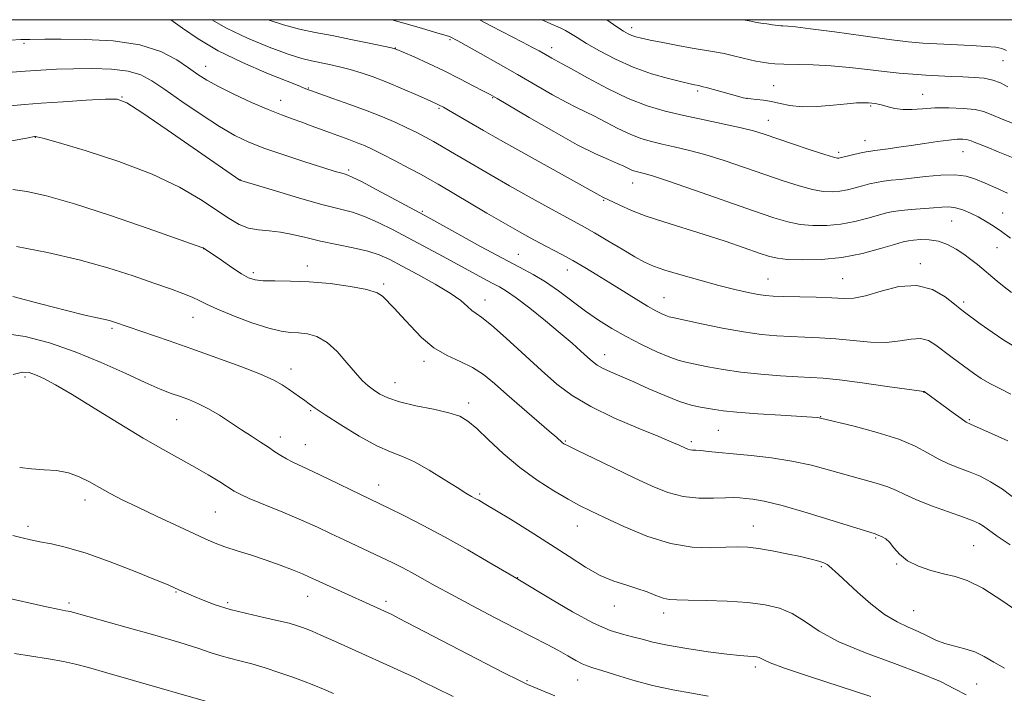
# Model space of a CAD drawing. Extents: x 2159800 to 2162700, y 292300 to 295200.
# Drawn here: x 2161555 to 2161793, y 294837 to 295000 of the extents above; entities that cross this region are included whole.
import ezdxf

# ---------------------------------------------------------------- set-up
doc = ezdxf.new("R2010")
doc.units = 0
doc.header["$MEASUREMENT"] = 0
for name, color, linetype, lineweight in [('CONTOUR INDEX', 41, 'Continuous', 13), ('CONTOUR INTERMEDIATE', 44, 'Continuous', 0), ('GRID LINE', 7, 'Continuous', 0), ('SPOT ELEVATION DTM', 2, 'Continuous', 13)]:
    doc.layers.add(name, color=color, linetype=linetype, lineweight=lineweight)

msp = doc.modelspace()

# ---------------------------------------------------------------- linework, layer by layer
at = {"layer": 'CONTOUR INDEX', "flags": 128}
for points, elevation in [([(2161794.571, 294933.99), (2161792.799, 294935.365), (2161791.086, 294936.754), (2161786.339, 294940.752), (2161784.765, 294942.015), (2161783.063, 294943.274), (2161781.167, 294944.522), (2161779.099, 294945.622), (2161776.904, 294946.407), (2161774.659, 294946.764), (2161772.573, 294946.804), (2161770.882, 294946.693), (2161769.667, 294946.542), (2161768.374, 294946.242), (2161766.288, 294945.627), (2161762.896, 294944.6159), (2161758.485, 294943.464), (2161753.543, 294942.514), (2161748.558, 294942.021), (2161744.016, 294941.9121), (2161740.402, 294942.033), (2161737.963, 294942.2761), (2161735.989, 294942.737), (2161733.529, 294943.561), (2161729.875, 294944.833), (2161725.279, 294946.398), (2161720.237, 294948.0451), (2161710.437, 294951.068), (2161706.18, 294952.486), (2161702.623, 294953.869), (2161699.835, 294955.106), (2161695.535, 294957.146), (2161694.949, 294957.462), (2161673.634, 294969.304), (2161669.615, 294971.574), (2161666.826, 294973.183), (2161658.336, 294978.139), (2161657.13, 294978.817), (2161655.9401, 294979.414), (2161654.058, 294980.2739), (2161651.009, 294981.63), (2161647.243, 294983.268), (2161643.438, 294984.863), (2161640.124, 294986.157), (2161637.2411, 294987.163), (2161634.582, 294987.962), (2161631.99, 294988.625), (2161629.513, 294989.177), (2161625.187, 294990.043), (2161622.819, 294990.642), (2161619.525, 294991.696), (2161614.936, 294993.389), (2161609.685, 294995.558), (2161604.657, 294997.954), (2161601.111, 295000)], 1060), ([(2161793.695, 294983.763), (2161791.888, 294984.705), (2161790.084, 294985.406), (2161787.968, 294985.827), (2161785.529, 294986.047), (2161782.831, 294986.1741), (2161779.937, 294986.3), (2161776.912, 294986.445), (2161773.8231, 294986.612), (2161770.695, 294986.811), (2161767.405, 294987.075), (2161763.79, 294987.445), (2161759.746, 294987.935), (2161755.403, 294988.449), (2161750.953, 294988.86), (2161746.609, 294989.082), (2161739.497, 294989.244), (2161737.281, 294989.358), (2161735.808, 294989.509), (2161733.779, 294989.803), (2161732.697, 294989.985), (2161731.308, 294990.282), (2161727.34, 294991.276), (2161725.058, 294991.797), (2161722.747, 294992.231), (2161717.286, 294993.132), (2161713.797, 294993.763), (2161710.224, 294994.447), (2161707.162, 294995.057), (2161705.05, 294995.504), (2161703.688, 294995.845), (2161702.722, 294996.174), (2161701.813, 294996.593), (2161700.693, 294997.251), (2161699.111, 294998.304), (2161696.642, 295000)], 1050), ([(2161794.215, 294872.942), (2161791.062, 294875.091), (2161787.822, 294877.473), (2161786.746, 294878.1399), (2161785.31, 294878.782), (2161782.948, 294879.658), (2161779.345, 294880.938), (2161775.197, 294882.443), (2161771.4539, 294883.903), (2161768.786, 294885.114), (2161766.749, 294886.116), (2161764.618, 294887.012), (2161761.824, 294887.897), (2161754.586, 294889.8759), (2161750.4981, 294891.045), (2161746.137, 294892.22), (2161741.449, 294893.246), (2161736.466, 294894.007), (2161731.568, 294894.549), (2161727.222, 294894.96), (2161723.793, 294895.309), (2161721.244, 294895.59), (2161719.435, 294895.779), (2161718.218, 294895.867), (2161717.4101, 294895.908), (2161716.821, 294895.971), (2161716.2831, 294896.114), (2161715.713, 294896.343), (2161714.14, 294897.077), (2161712.422, 294897.826), (2161709.246, 294899.145), (2161704.265, 294901.189), (2161698.37, 294903.725), (2161692.759, 294906.425), (2161688.305, 294909.069), (2161684.585, 294911.868), (2161680.852, 294915.144), (2161672.33, 294922.947), (2161668.762, 294926.109), (2161666.425, 294927.98), (2161665.011, 294928.959), (2161664.005, 294929.677), (2161662.907, 294930.664), (2161661.296, 294932.048), (2161658.766, 294933.8541), (2161655.115, 294936.046), (2161650.956, 294938.343), (2161647.1, 294940.4), (2161644.114, 294941.959), (2161641.571, 294943.1059), (2161638.796, 294944.013), (2161635.302, 294944.831), (2161631.356, 294945.626), (2161627.412, 294946.443), (2161623.833, 294947.295), (2161620.62, 294948.075), (2161617.682, 294948.645), (2161614.942, 294948.937), (2161612.381, 294949.159), (2161609.992, 294949.589), (2161607.71, 294950.47), (2161605.24, 294951.889), (2161598.321, 294956.505), (2161593.218, 294959.507), (2161586.62, 294962.656), (2161578.56, 294965.698), (2161570.411, 294968.339), (2161563.878, 294970.28), (2161560.201, 294971.326), (2161558.751, 294971.705), (2161558.434, 294971.752), (2161558.137, 294971.708), (2161556.663, 294971.445), (2161526.595, 294965.963)], 1070), ([(2161721.195, 294836.339), (2161717.211, 294837.075), (2161712.59, 294837.911), (2161707.7139, 294838.943), (2161702.966, 294840.206), (2161698.742, 294841.5), (2161695.44, 294842.564), (2161693.296, 294843.228), (2161691.899, 294843.682), (2161690.68, 294844.2059), (2161689.1621, 294845.019), (2161687.252, 294846.108), (2161684.9511, 294847.396), (2161682.22, 294848.848), (2161674.639, 294852.746), (2161669.485, 294855.41), (2161664.02, 294858.268), (2161659.037, 294860.924), (2161655.1291, 294863.073), (2161649.563, 294866.197), (2161647.162, 294867.469), (2161644.723, 294868.689), (2161642.112, 294869.938), (2161633.068, 294874.155), (2161629.953, 294875.64), (2161626.612, 294877.209), (2161622.748, 294878.939), (2161618.255, 294880.845), (2161610.146, 294884.212), (2161607.916, 294885.207), (2161606.516, 294885.96), (2161602.988, 294888.206), (2161600.215, 294889.9081), (2161596.985, 294891.79), (2161589.329, 294895.994), (2161584.427, 294898.814), (2161578.63, 294902.338), (2161572.618, 294906.07), (2161567.264, 294909.355), (2161563.238, 294911.6911), (2161560.4, 294913.19), (2161558.406, 294914.114), (2161556.876, 294914.657), (2161555.279, 294914.733), (2161553.049, 294914.189)], 1080)]:
    msp.add_lwpolyline(points, dxfattribs=dict(at, elevation=elevation))
at = {"layer": 'CONTOUR INTERMEDIATE', "flags": 128}
for points, elevation in [([(2161795.172, 294921.003), (2161792.704, 294922.479), (2161789.866, 294924.387), (2161787.018, 294926.425), (2161783.229, 294929.225), (2161782.145, 294930.068), (2161780.765, 294931.203), (2161778.545, 294932.946), (2161775.474, 294934.723), (2161771.673, 294935.735), (2161767.3421, 294935.445), (2161763.001, 294934.356), (2161759.247, 294933.234), (2161756.442, 294932.673), (2161754.009, 294932.586), (2161751.136, 294932.716), (2161747.294, 294932.85), (2161739.418, 294933.037), (2161736.9, 294933.121), (2161735.087, 294933.267), (2161733.262, 294933.552), (2161730.825, 294934.0389), (2161727.649, 294934.761), (2161723.724, 294935.739), (2161719.164, 294936.96), (2161714.571, 294938.262), (2161710.668, 294939.448), (2161707.924, 294940.406), (2161705.786, 294941.373), (2161703.445, 294942.67), (2161700.335, 294944.495), (2161696.869, 294946.549), (2161693.704, 294948.4091), (2161691.262, 294949.797), (2161686.252, 294952.519), (2161682.401, 294954.629), (2161677.8249, 294957.17), (2161673.089, 294959.841), (2161668.684, 294962.376), (2161664.785, 294964.655), (2161658.849, 294968.148), (2161656.669, 294969.411), (2161654.712, 294970.518), (2161652.756, 294971.588), (2161650.661, 294972.68), (2161648.303, 294973.84), (2161645.57, 294975.103), (2161642.376, 294976.477), (2161638.648, 294977.961), (2161634.4409, 294979.52), (2161630.344, 294980.975), (2161625.16, 294982.784), (2161624.254, 294983.114), (2161623.297, 294983.519), (2161621.98, 294984.061), (2161614.375, 294987.101), (2161608.4951, 294989.61), (2161602.638, 294992.45), (2161597.743, 294995.342), (2161593.968, 294997.956), (2161591.193, 295000)], 1062), ([(2161794.338, 294947.166), (2161792.151, 294948.768), (2161790.165, 294950.123), (2161788.317, 294951.266), (2161786.497, 294952.282), (2161784.627, 294953.219), (2161782.769, 294954.005), (2161781.02, 294954.53), (2161779.414, 294954.7269), (2161777.727, 294954.677), (2161775.671, 294954.499), (2161770.317, 294954.076), (2161767.836, 294953.851), (2161765.949, 294953.602), (2161764.306, 294953.257), (2161762.389, 294952.727), (2161759.811, 294951.974), (2161756.695, 294951.1639), (2161753.297, 294950.509), (2161749.848, 294950.183), (2161746.5041, 294950.187), (2161743.398, 294950.482), (2161740.49, 294951.068), (2161737.041, 294952.102), (2161732.139, 294953.78), (2161717.871, 294958.75), (2161711.555, 294960.92), (2161707.667, 294962.201), (2161705.724, 294962.778), (2161704.098, 294963.163), (2161703.425, 294963.36), (2161702.717, 294963.636), (2161700.795, 294964.559), (2161699.249, 294965.244), (2161697.053, 294966.151), (2161693.913, 294967.552), (2161689.508, 294969.77), (2161683.795, 294972.931), (2161677.833, 294976.375), (2161670.082, 294980.934), (2161668.44, 294981.869), (2161666.841, 294982.728), (2161664.352, 294984.04), (2161661.062, 294985.735), (2161657.315, 294987.594), (2161653.477, 294989.406), (2161650.006, 294990.985), (2161647.381, 294992.153), (2161645.832, 294992.813), (2161644.579, 294993.201), (2161642.593, 294993.633), (2161639.1499, 294994.345), (2161634.75, 294995.239), (2161630.196, 294996.139), (2161626.1, 294996.928), (2161622.297, 294997.74), (2161618.428, 294998.77), (2161614.733, 295000)], 1058), ([(2161793.583, 294958.012), (2161790.797, 294959.3), (2161788.202, 294960.441), (2161785.89, 294961.421), (2161783.563, 294962.146), (2161780.824, 294962.5011), (2161777.431, 294962.423), (2161773.765, 294962.074), (2161770.36, 294961.668), (2161767.624, 294961.372), (2161765.45, 294961.154), (2161763.603, 294960.932), (2161761.88, 294960.639), (2161760.195, 294960.269), (2161758.491, 294959.826), (2161756.726, 294959.333), (2161754.906, 294958.863), (2161753.05, 294958.505), (2161751.139, 294958.345), (2161748.993, 294958.462), (2161746.395, 294958.932), (2161743.1711, 294959.806), (2161739.322, 294961.035), (2161734.896, 294962.544), (2161730.001, 294964.233), (2161725.007, 294965.916), (2161720.343, 294967.38), (2161716.344, 294968.473), (2161712.96, 294969.269), (2161710.044, 294969.903), (2161707.435, 294970.512), (2161704.919, 294971.252), (2161702.27, 294972.284), (2161699.35, 294973.692), (2161693.696, 294976.671), (2161691.463, 294977.753), (2161689.327, 294978.752), (2161686.7929, 294980.032), (2161683.484, 294981.8641), (2161679.494, 294984.16), (2161675.033, 294986.742), (2161670.377, 294989.409), (2161666.058, 294991.857), (2161660.638, 294994.894), (2161658.78, 294995.8889), (2161658.554, 294995.9719), (2161657.239, 294996.3361), (2161655.213, 294996.928), (2161651.803, 294997.9449), (2161647.511, 294999.201), (2161644.627, 295000)], 1056), ([(2161794.95, 294966.558), (2161791.368, 294968.063), (2161788.674, 294969.138), (2161785.571, 294970.338), (2161784.812, 294970.66), (2161784.27, 294970.8721), (2161783.677, 294971.008), (2161782.784, 294971.086), (2161781.412, 294971.067), (2161779.403, 294970.897), (2161776.684, 294970.547), (2161773.527, 294970.081), (2161770.2921, 294969.588), (2161767.305, 294969.146), (2161764.7561, 294968.785), (2161762.801, 294968.523), (2161761.495, 294968.36), (2161760.499, 294968.22), (2161759.371, 294968.013), (2161757.811, 294967.676), (2161756.083, 294967.281), (2161753.116, 294966.563), (2161752.8031, 294966.501), (2161752.429, 294966.507), (2161751.482, 294966.736), (2161749.392, 294967.381), (2161745.852, 294968.544), (2161741.603, 294969.969), (2161734.688, 294972.306), (2161732.142, 294973.081), (2161729.131, 294973.84), (2161725.0209, 294974.744), (2161720.1969, 294975.761), (2161715.292, 294976.8071), (2161710.772, 294977.861), (2161706.414, 294979.143), (2161701.823, 294980.931), (2161696.807, 294983.3551), (2161691.976, 294985.949), (2161688.143, 294988.097), (2161685.872, 294989.355), (2161684.077, 294990.294), (2161683.334, 294990.706), (2161680.298, 294992.447), (2161678.705, 294993.314), (2161676.255, 294994.601), (2161668.751, 294998.472), (2161665.833, 295000)], 1054), ([(2161796.225, 294974.4191), (2161792.28, 294975.941), (2161789.6711, 294977.049), (2161787.806, 294977.78), (2161785.767, 294978.248), (2161782.878, 294978.546), (2161779.441, 294978.684), (2161776.005, 294978.652), (2161773.01, 294978.473), (2161770.464, 294978.286), (2161768.268, 294978.2661), (2161766.344, 294978.525), (2161764.698, 294978.945), (2161763.359, 294979.349), (2161762.3359, 294979.6), (2161761.57, 294979.723), (2161759.986, 294979.88), (2161759.372, 294979.913), (2161758.501, 294979.92), (2161757.08, 294979.854), (2161754.779, 294979.664), (2161751.44, 294979.341), (2161747.587, 294979.039), (2161743.914, 294978.958), (2161740.954, 294979.229), (2161738.589, 294979.711), (2161736.537, 294980.199), (2161734.594, 294980.532), (2161732.858, 294980.724), (2161731.5019, 294980.838), (2161730.582, 294980.941), (2161729.677, 294981.131), (2161728.248, 294981.517), (2161723.326, 294982.887), (2161721.038, 294983.513), (2161719.626, 294983.881), (2161718.889, 294984.05), (2161717.906, 294984.234), (2161716.842, 294984.469), (2161714.821, 294984.947), (2161711.569, 294985.76), (2161707.455, 294986.941), (2161703.01, 294988.508), (2161698.718, 294990.426), (2161694.881, 294992.447), (2161691.756, 294994.273), (2161689.503, 294995.6721), (2161687.901, 294996.6841), (2161686.631, 294997.42), (2161685.357, 294998.02), (2161683.66, 294998.752), (2161680.936, 295000)], 1052), ([(2161793.362, 294992.582), (2161792.244, 294993.057), (2161790.793, 294993.333), (2161788.44, 294993.525), (2161784.849, 294993.727), (2161776.513, 294994.151), (2161773.087, 294994.359), (2161769.589, 294994.671), (2161764.977, 294995.22), (2161758.649, 294996.0709), (2161751.758, 294997.026), (2161745.902, 294997.823), (2161742.275, 294998.265), (2161740.473, 294998.431), (2161739.219, 294998.4911), (2161738.723, 294998.544), (2161736.78, 294998.777), (2161735.342, 294998.962), (2161733.899, 294999.184), (2161732.586, 294999.438), (2161731.083, 294999.742), (2161729.616, 295000)], 1048), ([(2161794.379, 294909.442), (2161791.739, 294910.75), (2161789.32, 294912), (2161787.242, 294913.238), (2161785.392, 294914.4939), (2161781.753, 294917.152), (2161779.87, 294918.549), (2161776.272, 294921.298), (2161774.488, 294922.365), (2161772.54, 294922.899), (2161770.286, 294922.763), (2161767.594, 294922.287), (2161764.332, 294921.919), (2161760.45, 294921.989), (2161756.23, 294922.361), (2161752.034, 294922.784), (2161748.15, 294923.061), (2161744.551, 294923.219), (2161741.133, 294923.34), (2161737.749, 294923.513), (2161734.08, 294923.848), (2161729.764, 294924.46), (2161724.665, 294925.399), (2161719.552, 294926.453), (2161712.962, 294927.868), (2161711.72, 294928.159), (2161710.932, 294928.423), (2161709.941, 294928.853), (2161708.5, 294929.586), (2161706.464, 294930.743), (2161703.764, 294932.386), (2161697.388, 294936.371), (2161694.273, 294938.286), (2161691.297, 294940.061), (2161688.407, 294941.713), (2161685.572, 294943.257), (2161680.367, 294945.995), (2161678.072, 294947.226), (2161675.519, 294948.652), (2161672.142, 294950.601), (2161667.64, 294953.24), (2161655.83, 294960.209), (2161653.839, 294961.35), (2161651.706, 294962.521), (2161648.765, 294964.101), (2161645.407, 294965.878), (2161642.291, 294967.494), (2161639.896, 294968.68), (2161638.007, 294969.536), (2161636.228, 294970.252), (2161634.248, 294970.986), (2161629.786, 294972.603), (2161625.146, 294974.354), (2161622.85, 294975.196), (2161620.542, 294976.005), (2161617.943, 294976.95), (2161614.7139, 294978.244), (2161610.695, 294980.01), (2161606.435, 294981.997), (2161602.664, 294983.868), (2161599.883, 294985.391), (2161597.689, 294986.777), (2161595.454, 294988.346), (2161592.602, 294990.293), (2161588.7709, 294992.303), (2161583.652, 294993.933), (2161577.1981, 294994.859), (2161570.42, 294995.2251), (2161564.591, 294995.289), (2161560.669, 294995.274), (2161557.081, 294995.221), (2161556.174, 294995.22), (2161554.867, 294995.185), (2161552.3471, 294995.049)], 1064), ([(2161793.689, 294898.121), (2161791.3149, 294899.185), (2161784.6329, 294902.128), (2161783.609, 294902.676), (2161782.374, 294903.512), (2161780.452, 294904.901), (2161773.407, 294910.063), (2161773.23, 294910.081), (2161772.188, 294910.218), (2161764.4589, 294911.305), (2161758.451, 294912.137), (2161752.933, 294912.8529), (2161749.0071, 294913.273), (2161746.011, 294913.484), (2161742.847, 294913.644), (2161738.701, 294913.883), (2161733.907, 294914.2449), (2161729.084, 294914.749), (2161724.764, 294915.39), (2161721.122, 294916.064), (2161716.104, 294917.072), (2161714.193, 294917.553), (2161711.889, 294918.36), (2161708.754, 294919.689), (2161705.078, 294921.414), (2161701.334, 294923.33), (2161697.886, 294925.282), (2161694.662, 294927.317), (2161691.479, 294929.531), (2161684.936, 294934.407), (2161681.801, 294936.597), (2161678.825, 294938.391), (2161675.553, 294940.134), (2161671.412, 294942.296), (2161666.127, 294945.147), (2161660.612, 294948.182), (2161653.313, 294952.227), (2161651.413, 294953.264), (2161640.992, 294958.86), (2161637.2759, 294960.822), (2161635.0539, 294961.944), (2161633.965, 294962.4181), (2161633.334, 294962.608), (2161632.514, 294962.843), (2161630.963, 294963.318), (2161628.162, 294964.194), (2161623.85, 294965.559), (2161618.773, 294967.211), (2161613.932, 294968.875), (2161610.036, 294970.385), (2161606.626, 294972.0179), (2161602.953, 294974.159), (2161598.521, 294977.03), (2161593.843, 294980.206), (2161589.686, 294983.097), (2161586.551, 294985.24), (2161583.873, 294986.667), (2161580.821, 294987.535), (2161576.805, 294987.994), (2161572.2, 294988.156), (2161567.62, 294988.128), (2161563.5211, 294987.998), (2161559.721, 294987.796), (2161555.88, 294987.536), (2161551.756, 294987.228)], 1066), ([(2161795.785, 294883.852), (2161792.392, 294886.403), (2161789.515, 294888.249), (2161786.983, 294889.546), (2161784.538, 294890.562), (2161781.985, 294891.537), (2161779.366, 294892.587), (2161776.789, 294893.8), (2161774.244, 294895.237), (2161771.271, 294896.8389), (2161767.295, 294898.521), (2161762.054, 294900.18), (2161756.53, 294901.654), (2161748.3941, 294903.629), (2161748.036, 294903.697), (2161747.591, 294903.741), (2161746.319, 294903.83), (2161738.748, 294904.308), (2161733.154, 294904.678), (2161728.144, 294905.054), (2161724.786, 294905.385), (2161722.683, 294905.676), (2161719.298, 294906.252), (2161717.077, 294906.755), (2161714.233, 294907.654), (2161710.699, 294909.059), (2161706.847, 294910.742), (2161703.159, 294912.386), (2161697.532, 294914.8231), (2161695.638, 294915.7), (2161694.279, 294916.4669), (2161693.171, 294917.288), (2161691.977, 294918.345), (2161690.3909, 294919.801), (2161688.2359, 294921.734), (2161685.367, 294924.205), (2161681.776, 294927.173), (2161678.001, 294930.187), (2161674.719, 294932.6951), (2161672.395, 294934.317), (2161670.654, 294935.355), (2161668.912, 294936.28), (2161666.688, 294937.48), (2161660.623, 294940.782), (2161656.884, 294942.785), (2161644.941, 294949.133), (2161641.31, 294950.968), (2161638.036, 294952.418), (2161635.08, 294953.417), (2161631.874, 294954.26), (2161627.72, 294955.329), (2161622.26, 294956.867), (2161616.512, 294958.564), (2161608.079, 294961.088), (2161607.871, 294961.221), (2161590.245, 294973.397), (2161584.184, 294977.55), (2161580.538, 294979.901), (2161578.172, 294980.755), (2161575.313, 294980.771), (2161570.696, 294980.511), (2161565.099, 294980.162), (2161559.813, 294979.814), (2161555.734, 294979.519), (2161552.183, 294979.159)], 1068), ([(2161797.746, 294855.683), (2161792.481, 294859.35), (2161787.625, 294862.473), (2161783.878, 294864.349), (2161780.907, 294865.3089), (2161778.119, 294865.939), (2161775.09, 294866.732), (2161772.057, 294867.791), (2161769.4301, 294869.124), (2161767.504, 294870.69), (2161766.138, 294872.2691), (2161765.079, 294873.589), (2161764.129, 294874.454), (2161763.308, 294874.939), (2161761.941, 294875.5029), (2161761.595, 294875.613), (2161760.298, 294876.012), (2161751.697, 294878.701), (2161745.123, 294880.711), (2161739.058, 294882.455), (2161734.756, 294883.503), (2161732.005, 294883.99), (2161730.224, 294884.186), (2161728.848, 294884.314), (2161727.384, 294884.387), (2161725.355, 294884.367), (2161722.4349, 294884.264), (2161718.887, 294884.285), (2161715.123, 294884.684), (2161711.431, 294885.663), (2161707.592, 294887.199), (2161703.265, 294889.217), (2161693.442, 294893.919), (2161689.548, 294895.796), (2161687.282, 294896.905), (2161686.261, 294897.444), (2161685.846, 294897.7331), (2161684.534, 294898.901), (2161682.72, 294900.484), (2161676.093, 294906.189), (2161672.493, 294909.324), (2161669.46, 294911.995), (2161666.796, 294914.165), (2161664.122, 294915.905), (2161661.155, 294917.337), (2161657.99, 294918.795), (2161654.814, 294920.661), (2161651.81, 294923.164), (2161649.133, 294925.918), (2161646.931, 294928.381), (2161645.302, 294930.146), (2161642.405, 294933.101), (2161641.062, 294933.924), (2161638.596, 294934.728), (2161634.62, 294935.499), (2161629.699, 294936.156), (2161624.633, 294936.603), (2161620.108, 294936.786), (2161616.358, 294936.818), (2161613.502, 294936.853), (2161611.539, 294937.049), (2161609.987, 294937.564), (2161608.245, 294938.559), (2161605.91, 294940.092), (2161603.384, 294941.817), (2161598.994, 294944.829), (2161598.698, 294944.935), (2161585.65, 294949.508), (2161576.566, 294952.615), (2161567.828, 294955.445), (2161561.084, 294957.3639), (2161556.282, 294958.439), (2161552.9441, 294958.91)], 1072), ([(2161792.899, 294843.15), (2161790.325, 294844.572), (2161787.989, 294845.935), (2161785.687, 294847.059), (2161783.272, 294847.831), (2161780.82, 294848.422), (2161778.463, 294849.067), (2161776.284, 294849.944), (2161774.177, 294850.98), (2161771.983, 294852.036), (2161769.567, 294853.059), (2161766.866, 294854.308), (2161763.838, 294856.125), (2161760.522, 294858.692), (2161757.281, 294861.551), (2161752.677, 294865.822), (2161750.393, 294867.913), (2161749.932, 294868.248), (2161749.198, 294868.584), (2161747.962, 294868.997), (2161746.1, 294869.506), (2161743.518, 294870.12), (2161740.227, 294870.823), (2161736.665, 294871.514), (2161733.382, 294872.066), (2161730.733, 294872.384), (2161728.304, 294872.4859), (2161725.488, 294872.418), (2161721.805, 294872.287), (2161717.274, 294872.445), (2161712.039, 294873.302), (2161706.3379, 294875.101), (2161700.787, 294877.395), (2161696.0929, 294879.57), (2161692.708, 294881.186), (2161690.057, 294882.516), (2161687.304, 294884.011), (2161683.821, 294886.034), (2161679.789, 294888.602), (2161675.593, 294891.647), (2161671.592, 294895.03), (2161668.042, 294898.336), (2161665.172, 294901.078), (2161663.045, 294902.914), (2161661.055, 294904.071), (2161658.434, 294904.915), (2161654.687, 294905.753), (2161650.422, 294906.6369), (2161646.526, 294907.555), (2161643.6741, 294908.499), (2161641.699, 294909.459), (2161640.22, 294910.431), (2161638.891, 294911.453), (2161637.491, 294912.742), (2161635.83, 294914.564), (2161633.7771, 294917.037), (2161631.436, 294919.701), (2161628.968, 294921.953), (2161626.523, 294923.338), (2161624.193, 294924.003), (2161622.056, 294924.244), (2161620.089, 294924.3561), (2161617.8621, 294924.631), (2161614.846, 294925.354), (2161610.756, 294926.699), (2161606.298, 294928.371), (2161602.424, 294929.96), (2161599.807, 294931.158), (2161598.006, 294932.061), (2161596.304, 294932.87), (2161594.073, 294933.766), (2161591.054, 294934.8661), (2161587.076, 294936.268), (2161582.016, 294938.02), (2161575.938, 294939.975), (2161568.952, 294941.935), (2161561.305, 294943.706), (2161553.793, 294945.104)], 1074), ([(2161783.624, 294836.679), (2161780.795, 294838.176), (2161777.382, 294839.882), (2161772.671, 294841.8849), (2161766.292, 294844.237), (2161759.228, 294846.827), (2161752.805, 294849.506), (2161748.01, 294852.116), (2161744.479, 294854.469), (2161741.511, 294856.365), (2161738.472, 294857.67), (2161735, 294858.488), (2161730.8, 294858.988), (2161725.7811, 294859.314), (2161720.665, 294859.514), (2161716.375, 294859.61), (2161713.563, 294859.65), (2161711.777, 294859.759), (2161710.295, 294860.088), (2161708.522, 294860.732), (2161706.388, 294861.576), (2161703.953, 294862.45), (2161701.263, 294863.258), (2161698.31, 294864.209), (2161695.07, 294865.584), (2161691.508, 294867.591), (2161687.536, 294870.144), (2161683.055, 294873.085), (2161678.107, 294876.213), (2161673.312, 294879.155), (2161667.006, 294882.954), (2161665.665, 294883.744), (2161664.816, 294884.215), (2161663.908, 294884.7), (2161662.552, 294885.475), (2161660.403, 294886.803), (2161657.277, 294888.809), (2161653.644, 294891.075), (2161650.136, 294893.0429), (2161647.175, 294894.356), (2161644.34, 294895.448), (2161640.997, 294896.952), (2161636.77, 294899.282), (2161632.314, 294901.989), (2161628.537, 294904.408), (2161626.098, 294906.045), (2161624.639, 294907.091), (2161623.5481, 294907.91), (2161622.333, 294908.795), (2161619.581, 294910.731), (2161618.125, 294911.7), (2161616.101, 294912.809), (2161612.883, 294914.242), (2161608.082, 294916.113), (2161602.266, 294918.244), (2161596.24, 294920.385), (2161590.723, 294922.313), (2161577.539, 294926.86), (2161576.591, 294927.142), (2161575.274, 294927.468), (2161573.355, 294927.883), (2161570.389, 294928.55), (2161565.878, 294929.657), (2161559.6609, 294931.275), (2161552.931, 294933.01)], 1076), ([(2161760.539, 294836.285), (2161745.684, 294841.143), (2161739.682, 294843.168), (2161736.179, 294844.464), (2161734.607, 294845.163), (2161733.9889, 294845.512), (2161733.495, 294845.721), (2161732.877, 294845.853), (2161732.034, 294845.938), (2161730.811, 294846.015), (2161728.835, 294846.175), (2161725.678, 294846.52), (2161721.155, 294847.115), (2161716.036, 294847.877), (2161711.336, 294848.686), (2161707.807, 294849.4421), (2161705.171, 294850.124), (2161702.891, 294850.729), (2161700.4511, 294851.326), (2161697.431, 294852.279), (2161693.431, 294854.0199), (2161688.317, 294856.768), (2161683.017, 294859.88), (2161675.106, 294864.692), (2161674.85, 294864.832), (2161673.948, 294865.356), (2161667.975, 294868.878), (2161662.9861, 294871.77), (2161657.5169, 294874.834), (2161652.215, 294877.652), (2161647.539, 294880.029), (2161643.897, 294881.825), (2161637.092, 294885.1189), (2161629.375, 294888.892), (2161625.538, 294890.734), (2161620.661, 294892.984), (2161619.121, 294893.753), (2161617.746, 294894.568), (2161616.346, 294895.4951), (2161614.766, 294896.565), (2161612.882, 294897.805), (2161610.702, 294899.2241), (2161608.264, 294900.83), (2161605.626, 294902.595), (2161602.922, 294904.353), (2161600.3061, 294905.905), (2161597.892, 294907.107), (2161595.641, 294908.033), (2161593.4771, 294908.815), (2161591.254, 294909.606), (2161588.569, 294910.652), (2161584.946, 294912.2211), (2161580.073, 294914.47), (2161574.269, 294917.093), (2161568.0131, 294919.672), (2161561.768, 294921.828), (2161555.938, 294923.3469), (2161550.912, 294924.054)], 1078), ([(2161684.082, 294836.428), (2161677.4769, 294839.182), (2161675.51, 294840.125), (2161671.581, 294842.129), (2161646.263, 294855.2459), (2161644.6, 294856.0919), (2161627.906, 294863.708), (2161626.163, 294864.518), (2161624.707, 294865.182), (2161622.997, 294865.921), (2161620.615, 294866.898), (2161617.633, 294868.055), (2161614.243, 294869.276), (2161610.666, 294870.461), (2161607.2209, 294871.558), (2161604.254, 294872.529), (2161601.926, 294873.389), (2161599.658, 294874.366), (2161596.686, 294875.741), (2161587.716, 294879.931), (2161583.136, 294882.098), (2161579.424, 294883.899), (2161576.452, 294885.414), (2161573.898, 294886.812), (2161571.474, 294888.203), (2161569.016, 294889.462), (2161566.396, 294890.404), (2161563.529, 294890.914), (2161560.51, 294891.155), (2161557.48, 294891.358), (2161554.5851, 294891.698)], 1082), ([(2161659.472, 294836.25), (2161655.551, 294838.2361), (2161652.569, 294839.7111), (2161650.177, 294840.843), (2161630.6101, 294849.719), (2161627.4779, 294851.122), (2161625.352, 294852.05), (2161623.946, 294852.6251), (2161622.814, 294853.044), (2161621.53, 294853.479), (2161619.758, 294853.993), (2161617.1849, 294854.626), (2161613.642, 294855.409), (2161609.55, 294856.33), (2161605.477, 294857.369), (2161601.902, 294858.49), (2161598.944, 294859.589), (2161596.637, 294860.544), (2161594.974, 294861.268), (2161593.802, 294861.798), (2161592.063, 294862.602), (2161590.514, 294863.266), (2161587.49, 294864.518), (2161582.534, 294866.527), (2161576.52, 294868.867), (2161570.655, 294870.958), (2161565.903, 294872.364), (2161562.252, 294873.201), (2161559.448, 294873.725), (2161557.212, 294874.165), (2161555.178, 294874.634), (2161552.954, 294875.215)], 1084), ([(2161630.552, 294837.002), (2161628.12, 294838.055), (2161625.7539, 294839.03), (2161623.256, 294839.999), (2161620.465, 294841.019), (2161617.295, 294842.117), (2161613.961, 294843.203), (2161610.751, 294844.161), (2161607.887, 294844.912), (2161605.333, 294845.543), (2161602.986, 294846.178), (2161600.641, 294846.943), (2161597.665, 294847.955), (2161593.326, 294849.329), (2161587.257, 294851.0991), (2161580.5791, 294852.971), (2161566.768, 294856.809), (2161566.352, 294856.899), (2161565.706, 294857.016), (2161564.202, 294857.3179), (2161561.116, 294857.985), (2161550.339, 294860.4019)], 1086), ([(2161600.148, 294835.034), (2161582.096, 294840.159), (2161575.668, 294842.004), (2161571.217, 294843.2929), (2161568.091, 294844.137), (2161565.15, 294844.77), (2161561.524, 294845.385), (2161557.432, 294846.023), (2161553.369, 294846.685)], 1088)]:
    msp.add_lwpolyline(points, dxfattribs=dict(at, elevation=elevation))
at = {"layer": 'GRID LINE', "flags": 128}
msp.add_lwpolyline([(2160000, 292500), (2162500, 292500), (2162500, 295000), (2160000, 295000), (2160000, 292500)], dxfattribs=at)
at = {"layer": 'SPOT ELEVATION DTM'}
for p in [(2161702.65, 294998.09, 1049.5), (2161555.64, 294994.3, 1064.31), (2161658.69, 294995.2, 1056.19), (2161645.45, 294993.19, 1057.96), (2161683.29, 294993.27, 1053.42), (2161792.52, 294990.09, 1048.86), (2161599.55, 294988.72, 1063.29), (2161624.47, 294983.48, 1061.89), (2161718.62, 294982.78, 1052.3), (2161737.06, 294984.02, 1051.1), (2161579.31, 294981.32, 1067.94), (2161617.72, 294980.49, 1063.24), (2161669.05, 294981.16, 1058.09), (2161730.59, 294980.95, 1051.98), (2161773.07, 294981.93, 1051.22), (2161656.02, 294978.53, 1060.2), (2161760.5, 294979.11, 1052.18), (2161735.7, 294975.65, 1053.24), (2161558.4, 294971.55, 1070.05), (2161759.13, 294970.7, 1053.32), (2161752.76, 294967.9, 1053.65), (2161782.82, 294968.04, 1054.82), (2161634.16, 294963.66, 1065.71), (2161608.05, 294961.26, 1067.97), (2161702.88, 294960.48, 1058.73), (2161695.9, 294956.28, 1060.14), (2161652.02, 294953.62, 1065.82), (2161780.1, 294951.33, 1058.92), (2161792.44, 294953.26, 1057.18), (2161599.12, 294944.65, 1072.02), (2161791.06, 294944.86, 1058.88), (2161675.22, 294943.24, 1065.13), (2161624.18, 294940.41, 1071.47), (2161687.11, 294939.48, 1064.64), (2161772.5, 294940.95, 1061.59), (2161611.11, 294938.84, 1071.64), (2161735.68, 294937.26, 1061.14), (2161753.75, 294937.33, 1061.06), (2161642.63, 294936.05, 1071.77), (2161667.2, 294932.16, 1069.37), (2161710.52, 294932.75, 1063.14), (2161782.99, 294931.7, 1061.65), (2161596.49, 294928.01, 1074.78), (2161576.9, 294925.37, 1076.27), (2161696.17, 294918.98, 1067.33), (2161620.24, 294915.53, 1075.41), (2161652.43, 294917.35, 1072.44), (2161555.85, 294913.57, 1080.35), (2161645.39, 294912.19, 1073.23), (2161773.42, 294909.87, 1066.03), (2161663.25, 294907.3, 1073.53), (2161624.97, 294905.45, 1076.17), (2161748.37, 294904, 1067.94), (2161592.58, 294903.24, 1078.94), (2161784.36, 294903.29, 1065.82), (2161617.62, 294899.02, 1077.47), (2161723.64, 294900.65, 1068.96), (2161623.67, 294897.19, 1077.16), (2161686.59, 294898.05, 1071.87), (2161717.11, 294897.89, 1069.66), (2161641.44, 294887.44, 1077.31), (2161665.9, 294885.24, 1075.76), (2161570.43, 294883.82, 1082.54), (2161601.92, 294880.88, 1081.01), (2161556.6, 294877.47, 1083.59), (2161689.49, 294877.54, 1074.79), (2161732.07, 294877.56, 1073.23), (2161761.74, 294874.64, 1072.15), (2161785.4, 294872.74, 1071.06), (2161766.75, 294868.36, 1072.08), (2161748.53, 294867.68, 1074.23), (2161675.12, 294865.05, 1077.94), (2161592.43, 294861.6, 1084.11), (2161566.55, 294858.9, 1085.67), (2161604.88, 294859.02, 1083.68), (2161624.27, 294860.5, 1082.76), (2161643.24, 294859.33, 1081.59), (2161698.48, 294858.18, 1076.59), (2161710.44, 294856.51, 1076.5), (2161770.86, 294857.06, 1073.11), (2161732.56, 294843.45, 1078.38), (2161677.34, 294840.08, 1081.84), (2161689.58, 294840.28, 1080.8), (2161786.12, 294839.34, 1074.98)]:
    msp.add_point(p, dxfattribs=at)

doc.saveas('drawing.dxf')
